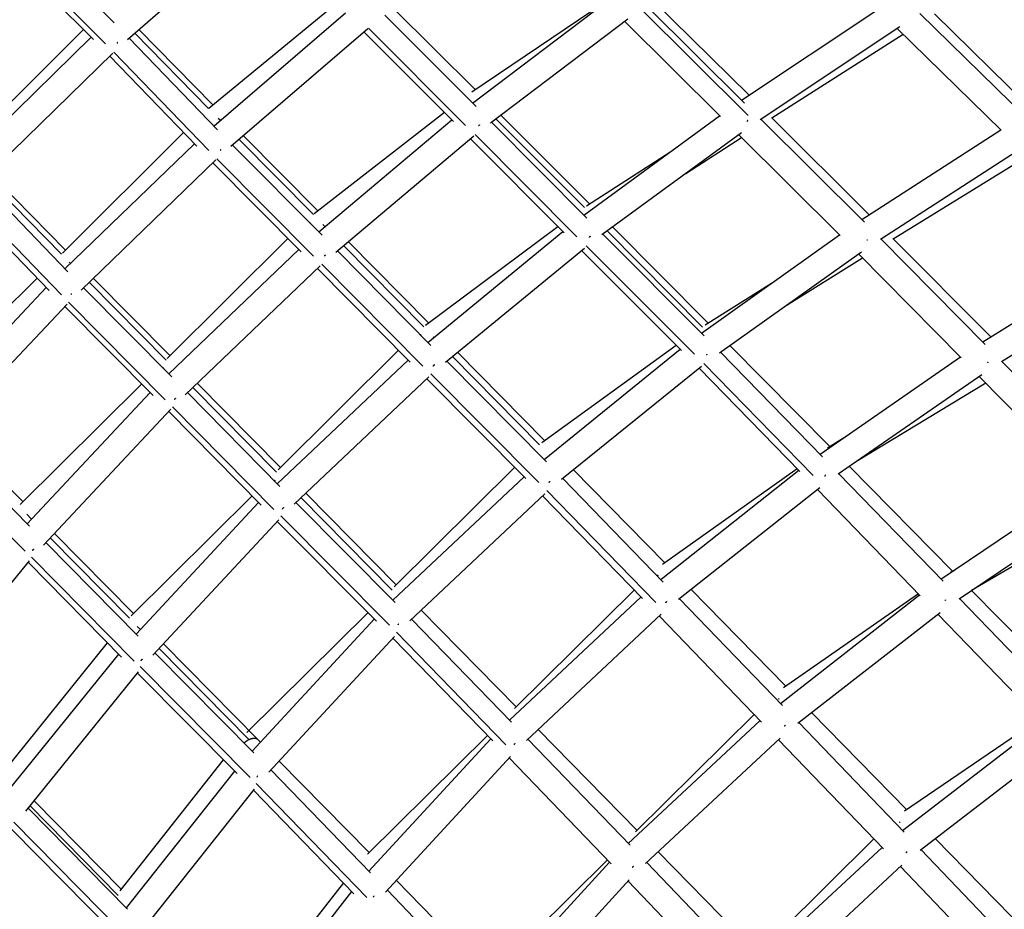
# Model space of a CAD drawing. Units: millimetres. Extents: x -7369 to 7369, y -7299 to 7299.
# Drawn here: x 658 to 1252, y -1067 to -530 of the extents above; entities that cross this region are included whole.
import ezdxf

# ---------------------------------------------------------------- set-up
doc = ezdxf.new("R2010")
doc.units = ezdxf.units.MM
doc.header["$LTSCALE"] = 20
doc.layers.add('2d', color=230, linetype='Continuous')

msp = doc.modelspace()

# ---------------------------------------------------------------- linework, layer by layer
at = {"layer": '2d'}
for p, q in [((722.87, -541.99), (804.48, -470.25)), ((714.78, -531.86), (660.89, -477.96)), ((709.6, -544.49), (651.59, -486.48)), ((702.29, -542), (649.2, -488.91)), ((771.89, -583.4), (848.88, -520.24)), ((932.91, -572.22), (883.44, -523.11)), ((1011.19, -519.35), (930.71, -573.71)), ((931.19, -580.35), (1011.43, -519.58)), ((1097.63, -587.87), (1031.7, -522.43)), ((1095.4, -580.35), (1036.06, -521.45)), ((1098.11, -575.61), (1040.16, -518.61)), ((854.47, -525.99), (775.06, -594.2)), ((933.27, -582.44), (878.17, -527.24)), ((1093.63, -578.6), (1175.79, -523.77)), ((1265.44, -589.03), (1201.22, -526.22)), ((1269.16, -584.44), (1210.1, -526.43)), ((941.95, -592.27), (1024.99, -529.38)), ((1080.91, -588.51), (1022.91, -530.95)), ((1104.92, -590.3), (1189.26, -534.02)), ((622.74, -609.21), (696.24, -535.95)), ((623.17, -616.35), (700.88, -540.59)), ((771.77, -583.51), (727.19, -538.19)), ((774.38, -581.36), (729.72, -535.97)), ((867.9, -535.56), (785.21, -606.57)), ((919.64, -591.43), (865.72, -537.42)), ((927, -593.87), (868.35, -535.12)), ((1111.89, -589.25), (1191.09, -538.7)), ((1250.43, -596.74), (1187.5, -535.19)), ((777.16, -596.37), (723.84, -541.13)), ((632.98, -629.13), (713.98, -550.16)), ((764.58, -606.38), (712.09, -552)), ((772, -608.98), (714.57, -549.47)), ((914.3, -586.08), (835.55, -647.12)), ((1001.84, -641.15), (948.23, -587.52)), ((998.36, -647.92), (1080.35, -587.96)), ((778.91, -590.89), (777.56, -589.53)), ((838.24, -658.04), (918.64, -590.43)), ((1000.19, -649.76), (942.58, -591.8)), ((998.78, -643.39), (945.22, -589.8)), ((1167.76, -652.16), (1105.22, -590.1)), ((1170.71, -647.8), (1111.6, -588.96)), ((683.5, -670.83), (756.56, -598.07)), ((837.76, -645.41), (792.83, -600.03)), ((848.6, -670.23), (931.92, -600.16)), ((994.09, -661.11), (932.7, -599.35)), ((1009.31, -659.73), (1093.62, -598.07)), ((1153.23, -660.29), (1091.85, -599.37)), ((1166.26, -650.67), (1250.18, -596.49)), ((763.23, -604.98), (685.03, -680.33)), ((840.26, -660.07), (786.28, -605.65)), ((835.03, -647.58), (790.2, -602.29)), ((986.52, -658.7), (929.97, -601.81)), ((1059.89, -622.74), (1093.53, -601.04)), ((999.9, -642.4), (1050.83, -609.55)), ((1177.5, -662.46), (1263.48, -606.96)), ((1185.2, -662.28), (1266.16, -612.33)), ((776.23, -614.67), (694.75, -693.18)), ((827.76, -670.19), (774.42, -616.42)), ((835.16, -672.74), (776.84, -613.96)), ((685.29, -669.05), (639.64, -622.64)), ((686.85, -682.22), (634.38, -627.77)), ((682.95, -671.49), (637.23, -625)), ((675.49, -693.49), (623.16, -639.19)), ((682.92, -696.13), (625.42, -636.48)), ((841.98, -654.9), (840.75, -653.65)), ((902.74, -714.43), (982.69, -654.85)), ((904.23, -724.81), (985.66, -657.84)), ((1070.99, -720.74), (1009.78, -659.38)), ((1070.08, -715.53), (1012.44, -657.44)), ((1073.23, -713.06), (1015.68, -655.07)), ((1069.44, -719.19), (1152.82, -659.87)), ((819.7, -662.06), (746.84, -734.55)), ((904.65, -713.02), (856.09, -663.94)), ((1240.72, -726.11), (1177.79, -662.27)), ((1244.32, -721.62), (1184.96, -662.03)), ((747.72, -743.77), (826.33, -668.75)), ((906.02, -726.62), (849.54, -669.45)), ((901.8, -715.36), (853.27, -666.31)), ((914.81, -736.83), (998.66, -667.87)), ((1057.29, -729.66), (997, -669.23)), ((1065.11, -731.95), (999.81, -666.49)), ((1080.36, -731.06), (1165.93, -670.18)), ((1226.18, -734.15), (1164.28, -671.35)), ((1324.87, -671.12), (1239.36, -724.73)), ((688.36, -677.12), (687.56, -676.31)), ((901.07, -739.22), (840.07, -677.47)), ((1120.6, -702.43), (1166.66, -673.77)), ((757.67, -756.39), (839.2, -678.58)), ((893.49, -736.71), (837.59, -680.12)), ((1337.91, -681.83), (1250.55, -736.6)), ((594.74, -758.86), (668.25, -685.98)), ((746.12, -735.47), (699.62, -688.49)), ((748.47, -732.93), (702.11, -686.08)), ((1071.54, -714.12), (1111.73, -689.1)), ((673.77, -691.7), (599.43, -770.63)), ((749.49, -745.56), (696.21, -691.77)), ((745.59, -759.48), (687.17, -700.49)), ((686.36, -701.67), (608.9, -783.91)), ((738.22, -756.91), (684.96, -703.15)), ((907.86, -721.82), (907.46, -721.41)), ((813.82, -801.78), (886.46, -729.59)), ((974.59, -783.97), (922.16, -730.77)), ((972.95, -785.16), (1054.03, -726.4)), ((974.32, -795.42), (1056.62, -728.99)), ((1142.49, -793.92), (1080.81, -730.73)), ((1146.95, -787.68), (1086.62, -726.6)), ((813.27, -810.17), (892.23, -735.44)), ((975.83, -796.94), (915.54, -736.23)), ((971.67, -786.56), (919.14, -733.26)), ((1225.79, -733.76), (1141.08, -792.47)), ((1314.79, -801.93), (1250.82, -736.43)), ((750.97, -740.67), (750.78, -740.48)), ((984.89, -807.45), (1069.47, -739.18)), ((1128.77, -802.76), (1067.92, -740.43)), ((1136.78, -805.11), (1070.8, -737.52)), ((823.47, -822.54), (904.83, -745.55)), ((963.29, -807.02), (903.49, -746.81)), ((971.12, -809.41), (905.99, -743.82)), ((1238.66, -744.31), (1151.97, -804.39)), ((1300.24, -809.93), (1237.17, -745.34)), ((731.32, -749.95), (658.06, -822.58)), ((812.84, -803.2), (762.23, -752.04)), ((815.22, -800.39), (764.88, -749.51)), ((1241.07, -749.34), (1163.93, -796.1)), ((662.26, -834.27), (736.45, -755.13)), ((814.84, -811.76), (758.97, -755.15)), ((671.99, -847.28), (748.93, -765.21)), ((803.56, -823.11), (747.71, -766.52)), ((811.1, -825.62), (749.91, -763.62)), ((659.69, -820.96), (615.8, -776.59)), ((663.7, -835.72), (610.62, -782.09)), ((1155.22, -782.67), (1145.48, -788.57)), ((660.98, -850.82), (601.83, -791.05)), ((883.82, -872.38), (956.56, -800.24)), ((1047.25, -857.87), (992.02, -801.69)), ((1128.16, -802.13), (1044.97, -868.04)), ((1127.18, -801.13), (1045.84, -858.87)), ((1220.95, -862.91), (1158.77, -799.68)), ((883.11, -880.53), (962.27, -805.99)), ((1046.36, -869.47), (985.58, -806.9)), ((1215.28, -869.04), (1152.38, -804.1)), ((1041.76, -881.9), (976.02, -814.22)), ((1140.77, -812.55), (1055.53, -880.09)), ((1201.54, -877.86), (1139.37, -813.66)), ((1214.01, -867.73), (1299.89, -809.57)), ((725.03, -889.8), (798, -817.47)), ((882.64, -874.33), (827.68, -818.56)), ((885.02, -871.2), (830.51, -815.88)), ((893.35, -892.87), (974.74, -816.22)), ((1033.78, -879.49), (973.48, -817.41)), ((1224.94, -879.66), (1312.57, -820.31)), ((728.02, -900.92), (802, -821.52)), ((884.41, -881.83), (824.53, -821.54)), ((1315.5, -825.61), (1232.51, -874.66)), ((664.91, -831.44), (662, -828.5)), ((738.01, -913.66), (814.23, -831.86)), ((880.95, -895.59), (815.4, -829.58)), ((873.15, -893.21), (813.26, -832.9)), ((724.05, -891.22), (676.17, -842.82)), ((726.43, -888.42), (678.68, -840.15)), ((729.27, -902.19), (673.51, -845.66)), ((726.73, -917.24), (664.73, -854.38)), ((594.68, -940.26), (663.71, -856.78)), ((719.24, -914.8), (662.94, -857.72)), ((1222.44, -862.03), (1219.57, -863.73)), ((1032.85, -878.53), (953.44, -952.86)), ((1028.83, -874.39), (956.52, -945.91)), ((1118.29, -944.03), (1056.15, -879.6)), ((1120.28, -932.41), (1063.13, -874.07)), ((1117.05, -942.74), (1201, -877.29)), ((1200.37, -876.64), (1118.95, -933.33)), ((1289.54, -946.07), (1225.3, -879.42)), ((1294.95, -938.12), (1232.43, -874.58)), ((794.95, -960.32), (868.01, -888.03)), ((957.53, -944.91), (900.1, -886.52)), ((1045.12, -888.97), (963.69, -965.17)), ((1105.7, -954.02), (1043.98, -890.03)), ((1127.66, -954.75), (1213.43, -887.89)), ((1275.8, -954.87), (1212.18, -888.86)), ((730.59, -898.15), (728.72, -896.25)), ((798.08, -971.53), (871.84, -891.89)), ((954.64, -954.1), (894.32, -891.95)), ((808.16, -984.2), (883.99, -902.33)), ((943.33, -965.42), (883.06, -903.32)), ((951.24, -967.8), (885.22, -899.78)), ((647.69, -984.43), (710.82, -906.27)), ((796.19, -964.72), (741.83, -909.56)), ((801.78, -964.85), (744.49, -906.71)), ((651.49, -994.63), (717.47, -913.01)), ((799.08, -972.54), (739.28, -912.3)), ((796.85, -987.49), (730.41, -920.58)), ((661.44, -1007.77), (729.37, -923.74)), ((789.1, -985.19), (728.79, -924.45)), ((1101.27, -949.43), (1029.6, -1020.41)), ((1193.32, -1006.94), (1135.89, -948.34)), ((1025.2, -1027.27), (1104.87, -953.16)), ((1191.81, -1020.55), (1128.2, -954.33)), ((1190.72, -1019.41), (1275.33, -954.37)), ((1273.32, -952.29), (1192.04, -1007.81)), ((940.14, -962.13), (867.72, -1033.89)), ((1030.57, -1019.45), (970.84, -958.48)), ((803.06, -966.15), (801.78, -964.85)), ((942.16, -964.21), (868.57, -1044.05)), ((1026.28, -1028.39), (964.56, -964.36)), ((1035.53, -1039.51), (1116.98, -963.76)), ((1179.22, -1030.54), (1115.97, -964.69)), ((1201.38, -1031.39), (1287.61, -965.11)), ((954.13, -974.83), (878.69, -1056.68)), ((718.27, -1055.97), (780.83, -976.86)), ((868.73, -1032.89), (814.3, -977.57)), ((1014.96, -1039.7), (953.3, -975.73)), ((722.21, -1066.28), (787.61, -983.69)), ((869.52, -1045.03), (809.31, -982.96)), ((867.3, -1059.92), (800.52, -991.08)), ((732.29, -1079.31), (799.46, -994.5)), ((859.47, -1057.65), (798.89, -995.2)), ((717.2, -1058.84), (663.97, -1004.65)), ((719.02, -1055.02), (666.48, -1001.54)), ((662.78, -1006.12), (722.85, -1066.92)), ((654.16, -1014.52), (721.73, -1082.93)), ((653.02, -1019), (714, -1080.73)), ((1173.53, -1024.62), (1102.48, -1094.81)), ((1267.53, -1082.45), (1210.47, -1024.4)), ((1103.45, -1093.85), (1043.22, -1032.36)), ((1098.62, -1103.7), (1178.49, -1029.78)), ((1266.73, -1098.76), (1201.86, -1031.03)), ((940.49, -1118.64), (1013.91, -1038.61)), ((1012.58, -1037.23), (940.66, -1108.25)), ((1099.57, -1104.69), (1036.3, -1038.8)), ((1109.01, -1115.88), (1190.46, -1040.51)), ((1254.14, -1108.74), (1189.57, -1041.33)), ((853.14, -1051.12), (791.49, -1130.21)), ((941.64, -1107.29), (885.17, -1049.65)), ((950.7, -1131.18), (1025.75, -1049.38)), ((1088.25, -1116), (1025.03, -1050.17)), ((858.13, -1056.27), (793.24, -1139.68)), ((941.33, -1119.52), (879.71, -1055.57))]:
    msp.add_line(p, q, dxfattribs=at)
for points, weights in [([(716.53, -544.29), (716.52, -544.31), (716.51, -544.32), (716.5, -544.33)], [0.620961469147, 0.621541333772, 0.622123314865, 0.622707412426]), ([(716.93, -544.23), (716.83, -544.08), (716.73, -543.92), (716.62, -543.75)], [0.594338528601, 0.5862819352, 0.578754410088, 0.571755953265]), ([(717.06, -543.68), (717.05, -543.69), (717.05, -543.7), (717.04, -543.71)], [0.592876239086, 0.593254961262, 0.593634864686, 0.594015949358]), ([(935.07, -593.79), (934.99, -593.89), (934.91, -593.99), (934.82, -594.09)], [0.603583143999, 0.608038897062, 0.612648008773, 0.617410479131]), ([(935.1, -593.78), (935.1, -593.77), (935.09, -593.75), (935.08, -593.74)], [0.569765302964, 0.569230606677, 0.568699163641, 0.568170973856]), ([(935.36, -593.42), (935.28, -593.53), (935.2, -593.63), (935.11, -593.74)], [0.588836237906, 0.592918245601, 0.597152013285, 0.60153754096]), ([(1097.36, -590.75), (1097.21, -590.96), (1097.05, -591.16), (1096.88, -591.36)], [0.860706495719, 0.849717998461, 0.839496161828, 0.830040985821]), ([(778.83, -608.35), (778.94, -608.51), (779.03, -608.66), (779.13, -608.81)], [0.571681330052, 0.578348951644, 0.585498115164, 0.593128820612]), ([(832.61, -652.25), (832.68, -652.36), (832.76, -652.47), (832.83, -652.58)], [0.597206477147, 0.591415808851, 0.585896573605, 0.580648771408]), ([(1002.2, -660.64), (1002, -660.9), (1001.79, -661.16), (1001.57, -661.41)], [0.599920791311, 0.610808729988, 0.622682249359, 0.635541349424]), ([(1169.42, -662.94), (1169.38, -662.99), (1169.34, -663.04), (1169.3, -663.09)], [0.506311243852, 0.505924881124, 0.505562070933, 0.505222813277]), ([(1169.43, -662.94), (1169.43, -662.94), (1169.42, -662.93), (1169.42, -662.93)], [0.541645091739, 0.541565389778, 0.541485813862, 0.54140636399]), ([(1169.54, -662.79), (1169.51, -662.83), (1169.47, -662.88), (1169.43, -662.93)], [0.507643200679, 0.507201802385, 0.506784416125, 0.5063910419]), ([(842.42, -671.84), (842.34, -671.94), (842.25, -672.04), (842.17, -672.14)], [0.602390902835, 0.606664324313, 0.611079967541, 0.615637832522]), ([(681.3, -676.32), (681.28, -676.34), (681.25, -676.37), (681.23, -676.39)], [0.643923888761, 0.642558302467, 0.641202719798, 0.639857140752]), ([(841.95, -672.39), (841.86, -672.48), (841.77, -672.57), (841.68, -672.66)], [0.628042148038, 0.632995105833, 0.638098928511, 0.643353616072]), ([(842.12, -672.36), (842.08, -672.29), (842.03, -672.22), (841.98, -672.15)], [0.58170283519, 0.57851760176, 0.575428506908, 0.572435550633]), ([(688.59, -695.43), (688.71, -695.55), (688.83, -695.67), (688.95, -695.78)], [0.573498128762, 0.580050435977, 0.587041392968, 0.594470999735]), ([(689.04, -695.35), (689.04, -695.36), (689.03, -695.36), (689.03, -695.37)], [0.622025804911, 0.622359231693, 0.622693344399, 0.623028143027]), ([(900.25, -720.78), (900.05, -720.51), (899.87, -720.24), (899.7, -720)], [0.551787145605, 0.56047487832, 0.570367226069, 0.581464188851]), ([(1072.6, -732.15), (1072.56, -732.2), (1072.52, -732.24), (1072.48, -732.29)], [0.624841554613, 0.627300785282, 0.629797705046, 0.632332313904]), ([(1072.71, -732.14), (1072.68, -732.09), (1072.65, -732.04), (1072.63, -731.98)], [0.552023772426, 0.550527721037, 0.549066700884, 0.547640711968]), ([(1072.86, -731.84), (1072.82, -731.89), (1072.78, -731.94), (1072.74, -731.99)], [0.610091556233, 0.612340632788, 0.61462563528, 0.616946563709]), ([(1242.33, -736.78), (1242.24, -736.89), (1242.15, -737), (1242.05, -737.11)], [0.506203824199, 0.505228350993, 0.504381035191, 0.503661876791]), ([(744.76, -740.31), (744.68, -740.38), (744.6, -740.46), (744.52, -740.54)], [0.660708764235, 0.655679769665, 0.650774662578, 0.645993442974]), ([(907.66, -738.8), (907.53, -738.94), (907.4, -739.08), (907.27, -739.21)], [0.63935121709, 0.647164855456, 0.655331383871, 0.663850802337]), ([(907.73, -738.79), (907.71, -738.76), (907.69, -738.74), (907.67, -738.71)], [0.566464941011, 0.565377296662, 0.564303561435, 0.56324373533]), ([(908.12, -738.27), (908, -738.41), (907.88, -738.56), (907.75, -738.7)], [0.612827237055, 0.619614472494, 0.626736389191, 0.634192987144]), ([(751.31, -758.97), (751.21, -759.06), (751.12, -759.15), (751.02, -759.23)], [0.655033062345, 0.660847695485, 0.666832565933, 0.672987673689]), ([(751.48, -758.94), (751.43, -758.89), (751.38, -758.84), (751.33, -758.79)], [0.582267366589, 0.579437509733, 0.576680768641, 0.573997143313]), ([(751.78, -758.49), (751.69, -758.58), (751.6, -758.67), (751.51, -758.76)], [0.62712213103, 0.632111444673, 0.637255000865, 0.642552799607]), ([(811.75, -808.03), (811.65, -808.12), (811.55, -808.22), (811.45, -808.32)], [0.67279239658, 0.666207799956, 0.659820670297, 0.653631007603]), ([(1143.96, -805.31), (1143.9, -805.38), (1143.84, -805.44), (1143.78, -805.51)], [0.782994524146, 0.784741475296, 0.786565410908, 0.78846633098]), ([(1143.97, -805.24), (1143.98, -805.26), (1144, -805.29), (1144.01, -805.31)], [0.544590320449, 0.545214530644, 0.545845952948, 0.546484587361]), ([(1144.2, -805.03), (1144.14, -805.1), (1144.08, -805.17), (1144.02, -805.24)], [0.77627303965, 0.777818546481, 0.77944190759, 0.781143122975]), ([(977.37, -809.29), (977.33, -809.33), (977.28, -809.38), (977.24, -809.42)], [0.650514839904, 0.653330572746, 0.656186981601, 0.659084066468]), ([(977.64, -809.26), (977.57, -809.16), (977.49, -809.05), (977.41, -808.94)], [0.561283546438, 0.557456879541, 0.553817932883, 0.550366706462]), ([(977.82, -808.79), (977.78, -808.84), (977.74, -808.88), (977.7, -808.93)], [0.623120637466, 0.62550592108, 0.627927126226, 0.630384252904]), ([(816.64, -825.03), (816.5, -825.17), (816.36, -825.3), (816.21, -825.43)], [0.667094853873, 0.676302533212, 0.685914252533, 0.695930011838]), ([(816.69, -825.02), (816.67, -825.01), (816.66, -825), (816.64, -824.98)], [0.566232022635, 0.565546081178, 0.564865479718, 0.564190218255]), ([(817.1, -824.55), (816.97, -824.7), (816.83, -824.84), (816.7, -824.98)], [0.638425015527, 0.646385469459, 0.654715189178, 0.663414174685]), ([(665.84, -850.2), (665.77, -850.16), (665.71, -850.12), (665.64, -850.08)], [0.581481879606, 0.578551680483, 0.575703303575, 0.57293674888]), ([(666.15, -849.77), (666.05, -849.86), (665.96, -849.95), (665.86, -850.04)], [0.655909207532, 0.661895055636, 0.668060480743, 0.674405482853]), ([(665.63, -850.24), (665.52, -850.33), (665.42, -850.42), (665.32, -850.5)], [0.689877664183, 0.697023991359, 0.704378922604, 0.711942457919]), ([(1042.72, -865.22), (1042.85, -865.41), (1042.99, -865.6), (1043.14, -865.8)], [0.557620617501, 0.551391792388, 0.545713221955, 0.540584906201]), ([(881.78, -879.09), (881.76, -879.11), (881.75, -879.12), (881.73, -879.14)], [0.802818940821, 0.802236369096, 0.801658348732, 0.801084879731]), ([(1047.79, -881.77), (1047.72, -881.83), (1047.66, -881.9), (1047.59, -881.96)], [0.794263302014, 0.79646945094, 0.798761213575, 0.801138589919]), ([(1047.82, -881.52), (1047.87, -881.6), (1047.93, -881.67), (1047.98, -881.75)], [0.547183345419, 0.549526626916, 0.551962720826, 0.55449162715]), ([(1048.21, -881.31), (1048.15, -881.38), (1048.09, -881.45), (1048.02, -881.52)], [0.780887248266, 0.782694198869, 0.784584837638, 0.786559164573]), ([(1216.63, -880.41), (1216.56, -880.49), (1216.5, -880.56), (1216.43, -880.63)], [0.502538149021, 0.502130125581, 0.501778309244, 0.501482700009]), ([(1216.65, -880.41), (1216.65, -880.4), (1216.64, -880.39), (1216.63, -880.38)], [0.540886972771, 0.540617138143, 0.54034878415, 0.540081910793]), ([(1216.85, -880.16), (1216.79, -880.23), (1216.72, -880.31), (1216.66, -880.38)], [0.504202650576, 0.503652505255, 0.503160773886, 0.502727456468]), ([(886.14, -895.28), (886.09, -895.32), (886.04, -895.37), (886, -895.41)], [0.679453433267, 0.682641143874, 0.685872333908, 0.689147003368]), ([(886.42, -895.24), (886.34, -895.16), (886.25, -895.07), (886.16, -894.99)], [0.560932155687, 0.557258628491, 0.553751626998, 0.550411151208]), ([(886.59, -894.83), (886.55, -894.87), (886.5, -894.92), (886.46, -894.96)], [0.649589891955, 0.652270802122, 0.654988781109, 0.657743828918]), ([(731.22, -916.58), (731.07, -916.72), (730.92, -916.85), (730.76, -916.97)], [0.70237333586, 0.713436253311, 0.724976090498, 0.736992847422]), ([(731.28, -916.57), (731.26, -916.56), (731.24, -916.55), (731.22, -916.54)], [0.565729588607, 0.565012286528, 0.564301135841, 0.563596136547]), ([(731.72, -916.12), (731.57, -916.26), (731.43, -916.4), (731.29, -916.53)], [0.668370832508, 0.677750801042, 0.687547191151, 0.697760002836]), ([(1115.81, -939.78), (1115.9, -939.91), (1116, -940.05), (1116.11, -940.2)], [0.554481270921, 0.550087825205, 0.545985366651, 0.542173895258]), ([(1119.63, -956.28), (1119.56, -956.35), (1119.49, -956.42), (1119.42, -956.49)], [0.500694632246, 0.500514916349, 0.500393383647, 0.500330034138]), ([(1119.79, -956.27), (1119.75, -956.2), (1119.7, -956.13), (1119.65, -956.07)], [0.547859005118, 0.545872583004, 0.543951824729, 0.542096730292]), ([(1120.03, -955.85), (1119.96, -955.92), (1119.9, -955.99), (1119.83, -956.07)], [0.502459829623, 0.502043631658, 0.501686986289, 0.501389893515]), ([(796.19, -964.72), (795.21, -965.18), (794.22, -965.83), (793.27, -966.68)], [1, 0.920287955634, 0.859383809159, 0.817287560577]), ([(801.78, -964.85), (800.6, -963.65), (798.56, -963.6), (796.19, -964.72)], [1, 0.913260666842, 0.913260666842, 1]), ([(956.29, -967.47), (956.22, -967.54), (956.15, -967.6), (956.08, -967.66)], [0.808625555284, 0.811262890322, 0.813990724737, 0.816809058532]), ([(956.3, -967.27), (956.36, -967.33), (956.43, -967.39), (956.49, -967.45)], [0.54703539159, 0.549252169577, 0.551547597775, 0.553921676185]), ([(956.71, -967.05), (956.64, -967.12), (956.58, -967.19), (956.51, -967.25)], [0.793323576225, 0.795518696605, 0.797799169638, 0.800164995326]), ([(801.31, -987.03), (801.21, -986.96), (801.1, -986.89), (801, -986.82)], [0.560716702373, 0.557097562877, 0.553648972391, 0.550370930916]), ([(801.47, -986.65), (801.42, -986.69), (801.38, -986.73), (801.33, -986.78)], [0.680859847943, 0.683921271156, 0.687022450186, 0.690163385032]), ([(800.99, -987.08), (800.94, -987.12), (800.89, -987.16), (800.84, -987.21)], [0.71564844435, 0.71935954136, 0.7231194533, 0.726928180172]), ([(1188.89, -1014.24), (1189.01, -1014.41), (1189.14, -1014.59), (1189.27, -1014.77)], [0.553146741504, 0.547786909245, 0.542870645726, 0.538397950947]), ([(1193.05, -1032.78), (1192.99, -1032.84), (1192.93, -1032.9), (1192.86, -1032.97)], [0.500544457149, 0.500394040151, 0.500290860485, 0.500234918152]), ([(1193.22, -1032.77), (1193.18, -1032.7), (1193.13, -1032.63), (1193.07, -1032.57)], [0.542257401378, 0.540420497102, 0.538647647485, 0.536938852528]), ([(1193.44, -1032.37), (1193.38, -1032.44), (1193.32, -1032.5), (1193.26, -1032.57)], [0.502112394684, 0.50175986296, 0.501455697076, 0.501199897033]), ([(865.49, -1040.75), (865.63, -1040.86), (865.77, -1040.97), (865.92, -1041.09)], [0.554488470464, 0.549720570082, 0.545280188922, 0.541167326983]), ([(1027.86, -1041.7), (1027.79, -1041.77), (1027.71, -1041.84), (1027.64, -1041.91)], [0.500282817673, 0.500321058532, 0.500420856373, 0.500582211195]), ([(1028.02, -1041.68), (1027.97, -1041.63), (1027.92, -1041.58), (1027.87, -1041.53)], [0.546931358781, 0.545170247419, 0.543458912953, 0.541797355384]), ([(1028.26, -1041.3), (1028.19, -1041.38), (1028.12, -1041.45), (1028.04, -1041.52)], [0.500685656652, 0.500501058457, 0.500377216224, 0.500314129953]), ([(871.38, -1059.48), (871.31, -1059.54), (871.24, -1059.6), (871.17, -1059.66)], [0.827708331738, 0.830857822404, 0.834105034642, 0.837449968453]), ([(871.38, -1059.3), (871.46, -1059.35), (871.53, -1059.4), (871.6, -1059.45)], [0.54740065648, 0.549527557837, 0.551731205258, 0.554011598743]), ([(871.82, -1059.08), (871.75, -1059.15), (871.68, -1059.21), (871.61, -1059.27)], [0.809689524004, 0.812309876102, 0.81501884713, 0.817816437087])]:
    msp.add_rational_spline(points, weights, degree=3, dxfattribs=at)

doc.saveas('drawing.dxf')
